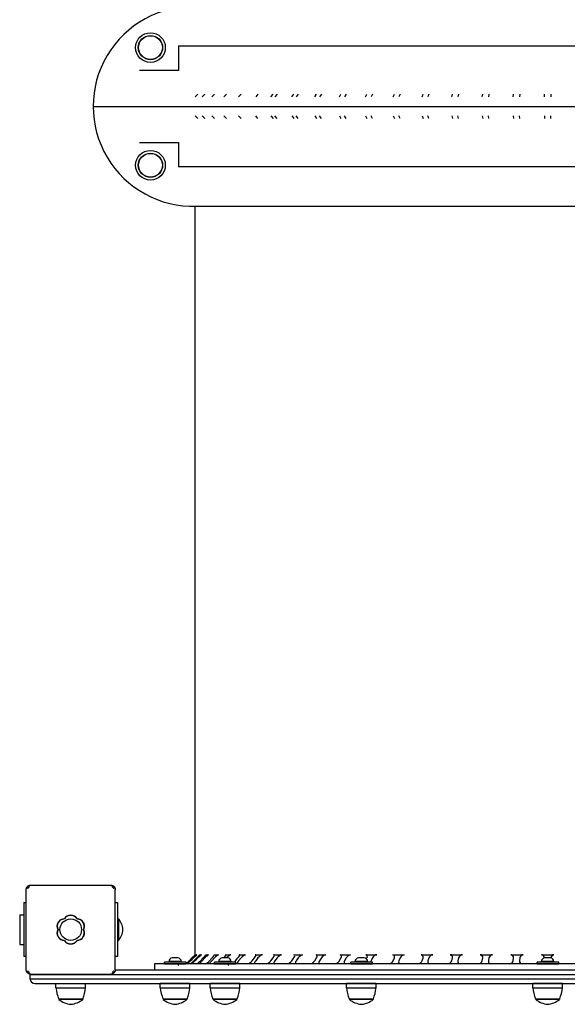
# Model space of a CAD drawing. Units: millimetres. Extents: x -30 to 3362, y -30 to 4176.
# Drawn here: x 988 to 1597, y 977 to 2071 of the extents above; entities that cross this region are included whole.
import ezdxf

# ---------------------------------------------------------------- set-up
doc = ezdxf.new("R2010")
doc.units = ezdxf.units.MM
doc.layers.add('GIOCO 2D', color=7, linetype='Continuous')

# ---------------------------------------------------------------- blocks, each defined once
blk = doc.blocks.new('T03069 PIANTA')
at = {"layer": 'GIOCO 2D'}
for p, q in [((-410.2, 1065.2), (410.2, 1065.2)), ((-388.8, 1011.6), (-391.8, 1008.5)), ((-381.1, 1011.6), (-384, 1008.5)), ((-370.4, 1011.6), (-373.3, 1008.5)), ((-356.9, 1011.6), (-359.7, 1008.5)), ((-340.7, 1011.6), (-343.4, 1008.5)), ((-321.9, 1011.6), (-324.4, 1008.5)), ((-307.5, 1008.5), (-305.2, 1011.6)), ((-300.7, 1011.6), (-303, 1008.5)), ((-284.3, 1008.5), (-282.1, 1011.6)), ((-277.1, 1011.6), (-279.3, 1008.5)), ((-258.8, 1008.5), (-256.9, 1011.6)), ((-251.5, 1011.6), (-253.5, 1008.5)), ((-231.4, 1008.5), (-229.7, 1011.6)), ((-223.9, 1011.6), (-225.7, 1008.5)), ((-202.3, 1008.5), (-200.8, 1011.6)), ((-194.7, 1011.6), (-196.2, 1008.5)), ((-171.6, 1008.5), (-170.3, 1011.6)), ((-163.9, 1011.6), (-165.2, 1008.5)), ((-139.6, 1008.5), (-138.5, 1011.6)), ((-132, 1011.6), (-133, 1008.5)), ((-106.5, 1008.5), (-105.7, 1011.6)), ((-99, 1011.6), (-99.8, 1008.5)), ((-72.6, 1008.5), (-72.1, 1011.6)), ((-65.2, 1011.6), (-65.8, 1008.5)), ((-38.2, 1008.5), (-38, 1011.6)), ((-31, 1011.6), (-31.2, 1008.5)), ((-3.5, 1008.5), (-3.5, 1011.6)), ((3.5, 1011.6), (3.5, 1008.5)), ((-505.1, 998), (502.3, 998)), ((-388.8, 984.4), (-391.8, 987.5)), ((-381.1, 984.4), (-384, 987.5)), ((-370.4, 984.4), (-373.3, 987.5)), ((-356.9, 984.4), (-359.7, 987.5)), ((-340.7, 984.4), (-343.4, 987.5)), ((-321.9, 984.4), (-324.4, 987.5)), ((-307.5, 987.5), (-305.2, 984.4)), ((-300.7, 984.4), (-303, 987.5)), ((-284.3, 987.5), (-282.1, 984.4)), ((-277.1, 984.4), (-279.3, 987.5)), ((-258.8, 987.5), (-256.9, 984.4)), ((-251.5, 984.4), (-253.5, 987.5)), ((-231.4, 987.5), (-229.7, 984.4)), ((-223.9, 984.4), (-225.7, 987.5)), ((-202.3, 987.5), (-200.8, 984.4)), ((-194.7, 984.4), (-196.2, 987.5)), ((-171.6, 987.5), (-170.3, 984.4)), ((-163.9, 984.4), (-165.2, 987.5)), ((-139.6, 987.5), (-138.5, 984.4)), ((-132, 984.4), (-133, 987.5)), ((-106.5, 987.5), (-105.7, 984.4)), ((-99, 984.4), (-99.8, 987.5)), ((-72.6, 987.5), (-72.1, 984.4)), ((-65.2, 984.4), (-65.8, 987.5)), ((-38.2, 987.5), (-38, 984.4)), ((-31, 984.4), (-31.2, 987.5)), ((-3.5, 987.5), (-3.5, 984.4)), ((3.5, 984.4), (3.5, 987.5)), ((410.2, 930.8), (-410.2, 930.8)), ((-392, 887.1), (-392, 55)), ((-390.3, 887.1), (390.3, 887.1)), ((-574.5, 132.5), (-485.5, 132.5)), ((-579.5, 38.5), (-579.5, 127.5)), ((-576.9, 129.9), (-578, 131)), ((-484.1, 130.8), (-484.1, 130.8)), ((-482, 131), (-482.2, 130.8)), ((-480.5, 38.5), (-480.5, 127.5)), ((-582, 113), (-579.5, 113)), ((-582, 113), (-582, 53)), ((-480.5, 113), (-478, 113)), ((-478, 113), (-478, 53)), ((-586.7, 99.5), (-586.7, 66.5)), ((-586.7, 99.5), (-582, 99.5)), ((-478, 95), (-477, 95)), ((-477, 95), (-477, 94.1)), ((-477, 94.1), (-477, 71)), ((-586.7, 66.5), (-582, 66.5)), ((-478, 71), (-477, 71)), ((-395.4, 51.6), (-391.9, 55.1)), ((-579.5, 53), (-582, 53)), ((-478, 53), (-480.5, 53)), ((437, 45), (-437, 45)), ((-437, 45), (-437, 38)), ((-401.9, 47), (-425.9, 47)), ((-425.9, 45), (-425.9, 47)), ((-425.9, 45), (-402, 45)), ((-414.1, 47.6), (-421.1, 47.6)), ((-420.6, 47), (-421.1, 47.6)), ((-415.7, 51.6), (-417.3, 51.6)), ((-412.5, 51.6), (-415.7, 51.6)), ((-407.1, 47.6), (-414.1, 47.6)), ((-411, 51.6), (-412.5, 51.6)), ((-407.6, 47), (-407.1, 47.6)), ((-402, 45), (-398.5, 48.5)), ((-401.9, 45.1), (-401.9, 47)), ((-395.4, 51.6), (-398.5, 48.5)), ((-397.3, 48.5), (-394.2, 51.6)), ((-393.6, 51.6), (-396.7, 48.5)), ((-393.1, 48.5), (-390, 51.6)), ((-388.8, 51.6), (-391.8, 48.5)), ((-385.8, 48.5), (-382.9, 51.6)), ((-381.1, 51.6), (-384, 48.5)), ((-375.7, 48.5), (-372.8, 51.6)), ((-370.4, 51.6), (-373.3, 48.5)), ((-346.4, 47), (-370.4, 47)), ((-370.4, 45), (-370.4, 47)), ((-370.4, 45), (-346.4, 45)), ((-358.6, 47.6), (-365.6, 47.6)), ((-365.1, 47), (-365.6, 47.6)), ((-360.2, 51.6), (-361.8, 51.6)), ((-357, 51.6), (-360.2, 51.6)), ((-359.9, 51.6), (-359.9, 51.6)), ((-351.6, 47.6), (-358.6, 47.6)), ((-355.5, 51.6), (-357, 51.6)), ((-356.9, 51.6), (-356.9, 51.6)), ((-352.1, 47), (-351.6, 47.6)), ((-346.9, 48.5), (-344.2, 51.6)), ((-346.4, 45), (-346.4, 47)), ((-340.7, 51.6), (-343.4, 48.5)), ((-328.4, 48.5), (-325.9, 51.6)), ((-321.9, 51.6), (-324.4, 48.5)), ((-307.5, 48.5), (-305.2, 51.6)), ((-300.7, 51.6), (-303, 48.5)), ((-284.3, 48.5), (-282.1, 51.6)), ((-277.1, 51.6), (-279.3, 48.5)), ((-258.8, 48.5), (-256.9, 51.6)), ((-251.5, 51.6), (-253.5, 48.5)), ((-231.4, 48.5), (-229.7, 51.6)), ((-223.9, 51.6), (-225.7, 48.5)), ((-194.8, 47), (-218.8, 47)), ((-218.8, 45), (-218.8, 47)), ((-218.8, 45), (-194.8, 45)), ((-207.1, 47.6), (-214.1, 47.6)), ((-213.5, 47), (-214.1, 47.6)), ((-208.6, 51.6), (-210.2, 51.6)), ((-205.5, 51.6), (-208.6, 51.6)), ((-200.1, 47.6), (-207.1, 47.6)), ((-203.9, 51.6), (-205.5, 51.6)), ((-201.3, 50.4), (-200.8, 51.6)), ((-200.6, 47), (-200.1, 47.6)), ((-194.7, 51.6), (-196.2, 48.5)), ((-194.8, 45), (-194.8, 47)), ((-171.6, 48.5), (-170.3, 51.6)), ((-163.9, 51.6), (-165.2, 48.5)), ((-139.6, 48.5), (-138.5, 51.6)), ((-132, 51.6), (-133, 48.5)), ((-106.5, 48.5), (-105.7, 51.6)), ((-99, 51.6), (-99.8, 48.5)), ((-72.6, 48.5), (-72.1, 51.6)), ((-65.2, 51.6), (-65.8, 48.5)), ((-38.2, 48.5), (-38, 51.6)), ((-31, 51.6), (-31.2, 48.5)), ((12.3, 47), (-11.7, 47)), ((-11.7, 45), (-11.7, 47)), ((-11.7, 45), (12.3, 45)), ((0, 47.6), (-7, 47.6)), ((-6.5, 47), (-7, 47.6)), ((-3.5, 51.5), (-3.5, 51.6)), ((-1.6, 51.6), (-3.1, 51.6)), ((1.6, 51.6), (-1.6, 51.6)), ((7, 47.6), (0, 47.6)), ((3.2, 51.6), (1.6, 51.6)), ((3.5, 51.6), (3.5, 51.5)), ((6.5, 47), (7, 47.6)), ((12.3, 45), (12.3, 47)), ((-578, 35), (-577.8, 35.2)), ((-577.8, 37.1), (-577.8, 37.1)), ((-575, 33), (-525, 33)), ((-575, 28), (-575, 33)), ((-575, 33), (-525, 33)), ((-574.5, 33.5), (-485.5, 33.5)), ((-525, 33), (525, 33)), ((-525, 33), (525, 33)), ((-483.1, 36.1), (-482, 35)), ((480.5, 38), (-480.5, 38)), ((-525, 28), (-575, 28)), ((-525, 28), (-575, 28)), ((-570, 23), (-525, 23)), ((-546.5, 18.3), (-546.5, 23)), ((525, 28), (-525, 28)), ((525, 28), (-525, 28)), ((-525, 23), (525, 23)), ((-513.5, 18.3), (-513.5, 23)), ((-397.6, 23), (-430.6, 23)), ((-430.6, 18.3), (-430.6, 23)), ((-397.6, 18.3), (-397.6, 23)), ((-342.1, 23), (-375.1, 23)), ((-375.1, 18.3), (-375.1, 23)), ((-342.1, 18.3), (-342.1, 23)), ((-190.6, 23), (-223.6, 23)), ((-223.6, 18.3), (-223.6, 23)), ((-190.6, 18.3), (-190.6, 23)), ((16.5, 23), (-16.5, 23)), ((-16.5, 18.3), (-16.5, 23)), ((16.5, 18.3), (16.5, 23)), ((-546.5, 18.3), (-513.5, 18.3)), ((-430.6, 18.3), (-397.6, 18.3)), ((-375.1, 18.3), (-342.1, 18.3)), ((-223.6, 18.3), (-190.6, 18.3)), ((-16.5, 18.3), (16.5, 18.3)), ((-543.5, 6), (-516.5, 6)), ((-543.2, 6), (-543.2, 5.5)), ((-516.7, 5.5), (-543.2, 5.5)), ((-516.7, 6), (-516.7, 5.5)), ((-427.6, 6), (-426.6, 6)), ((-427.4, 6), (-427.4, 5.5)), ((-426.3, 5.5), (-427.4, 5.5)), ((-426.6, 6), (-400.6, 6)), ((-400.9, 5.5), (-426.3, 5.5)), ((-400.9, 6), (-400.9, 5.5)), ((-372.1, 6), (-371.1, 6)), ((-371.9, 6), (-371.9, 5.5)), ((-370.9, 5.5), (-371.9, 5.5)), ((-371.1, 6), (-345.1, 6)), ((-345.4, 5.5), (-370.9, 5.5)), ((-345.4, 6), (-345.4, 5.5)), ((-220.6, 6), (-219.5, 6)), ((-220.3, 6), (-220.3, 5.5)), ((-219.3, 5.5), (-220.3, 5.5)), ((-219.5, 6), (-193.5, 6)), ((-193.8, 5.5), (-219.3, 5.5)), ((-193.8, 6), (-193.8, 5.5)), ((-13.5, 6), (-12.5, 6)), ((-13.2, 6), (-13.2, 5.5)), ((-12.2, 5.5), (-13.2, 5.5)), ((-12.5, 6), (13.5, 6)), ((13.2, 5.5), (-12.2, 5.5)), ((13.2, 6), (13.2, 5.5))]:
    blk.add_line(p, q, dxfattribs=at)
for centre, radius in [((-441.4, 1063.4), 16.5), ((-441.4, 1063.4), 13.5), ((-441.4, 1063.4), 13.2), ((-441.4, 932.6), 16.5), ((-441.4, 932.6), 13.5), ((-441.4, 932.6), 13.2), ((-530, 83), 12)]:
    blk.add_circle(centre, radius, dxfattribs=at)
for centre, radius, start, end in [((-394.2, 998), 110.9, 87.9987, 272.0013), ((-530, 90.7), 8.26, 32.0403, 147.9597), ((-536.7, 86.9), 8.26, 92.0403, 207.9597), ((-523.3, 86.9), 8.26, 332.0403, 87.9597), ((-491.6, 81.9), 19.6, 3.2982, 41.9415), ((-536.7, 79.1), 8.26, 152.0403, 267.9597), ((-523.3, 79.1), 8.26, 272.0403, 27.9597), ((-491.6, 84.1), 19.6, 318.0585, 356.7018), ((-530, 75.3), 8.26, 212.0403, 327.9597), ((-7, 51.6), 3.5, 0, 88.9859), ((0, 447), 392, 268.9859, 271.0141), ((7, 51.6), 3.5, 91.0141, 180), ((-416.9, 47.4), 4.2, 94.6915, 177.4048), ((-416.9, 44), 1.18, 121.8581, 121.8613), ((-411.3, 47.4), 4.2, 2.5952, 85.3085), ((-411.3, 44), 1.18, 301.8581, 58.1419), ((-361.4, 47.4), 4.2, 94.6915, 177.4048), ((-361.4, 44), 1.18, 121.8581, 121.8613), ((-355.8, 47.4), 4.2, 2.5952, 85.3085), ((-355.8, 44), 1.18, 301.8581, 58.1419), ((-209.9, 47.4), 4.2, 94.6915, 177.4048), ((-209.9, 44), 1.18, 121.8581, 121.8613), ((-204.2, 47.4), 4.2, 2.5952, 85.3085), ((-204.2, 44), 1.18, 58.1387, 58.1419), ((-2.8, 47.4), 4.2, 94.6915, 177.4048), ((-7, 48.5), 3.5, 270, 270.2549), ((-2.8, 44), 1.18, 121.8581, 121.8613), ((2.8, 47.4), 4.2, 2.5952, 85.3085), ((2.8, 44), 1.18, 58.1387, 58.1419), ((7, 48.5), 3.5, 269.7451, 270), ((-570, 33), 5, 174.0029, 180), ((-570, 28), 5, 180, 270), ((-418.2, 22), 1.2, 56.222, 56.2233), ((-410, 22), 1.2, 123.7767, 123.778), ((-362.7, 22), 1.2, 56.222, 56.2233), ((-354.5, 22), 1.2, 123.7767, 123.778), ((-211.2, 22), 1.2, 56.222, 56.2233), ((-202.9, 22), 1.2, 123.7767, 123.778), ((-4.1, 22), 1.2, 56.222, 56.2233), ((4.1, 22), 1.2, 123.7767, 123.778), ((-473.6, 29.6), 73.8, 188.8154, 198.6217), ((-586.4, 29.6), 73.8, 341.3783, 351.1846), ((-357.7, 29.6), 73.8, 188.8154, 198.6217), ((-470.5, 29.6), 73.8, 341.3783, 351.1846), ((-302.2, 29.6), 73.8, 188.8154, 198.6217), ((-415, 29.6), 73.8, 341.3783, 351.1846), ((-150.7, 29.6), 73.8, 188.8154, 198.6217), ((-263.5, 29.6), 73.8, 341.3783, 351.1846), ((56.4, 29.6), 73.8, 188.8154, 198.6217), ((-56.4, 29.6), 73.8, 341.3783, 351.1846), ((-527.9, 23.8), 23.9, 229.9576, 264.9563), ((-532.1, 23.8), 23.9, 275.0437, 310.0424), ((-412, 23.8), 23.9, 229.9576, 264.9563), ((-416.2, 23.8), 23.9, 275.0437, 310.0424), ((-356.5, 23.8), 23.9, 229.9576, 264.9563), ((-360.7, 23.8), 23.9, 275.0437, 310.0424), ((-205, 23.8), 23.9, 229.9576, 264.9563), ((-209.1, 23.8), 23.9, 275.0437, 310.0424), ((2.1, 23.8), 23.9, 229.9576, 264.9563), ((-2.1, 23.8), 23.9, 275.0437, 310.0424)]:
    blk.add_arc(centre, radius, start, end, dxfattribs=at)
for centre, major_axis, ratio, start_param, end_param in [((-394.5, 51.6), (3.5, 3.5), 0.043661, 4.756022, 6.309118), ((-393.3, 51.6), (3.5, 3.5), 0.043661, 0.061333, 1.61443), ((0, 447), (-391.6, -391.6), 0.043661, 0.025933, 0.061333), ((-390.6, 51.6), (3.49, 3.49), 0.087489, 4.799655, 6.352752), ((-388.2, 51.6), (3.49, 3.49), 0.087489, 0.104967, 1.658063), ((0, 447), (-390.5, -390.5), 0.087489, 0.069566, 0.104967), ((-383.8, 51.6), (3.47, 3.47), 0.131652, 4.843289, 6.396385), ((-380.2, 51.6), (3.47, 3.47), 0.131652, 0.1486, 1.701696), ((0, 447), (-388.6, -388.6), 0.131652, 0.1132, 0.1486), ((-374, 51.6), (3.45, 3.45), 0.176327, 4.886922, 6.440018), ((0, 447), (-386, -386), 0.176327, 0.156833, 0.192233), ((-369.2, 51.6), (3.45, 3.45), 0.176327, 0.192233, 1.745329), ((-361.3, 51.6), (3.42, 3.42), 0.221695, 4.930555, 6.483651), ((0, 447), (-382.7, -382.7), 0.221695, 0.200466, 0.235866), ((-355.4, 51.6), (3.42, 3.42), 0.221695, 0.235866, 1.788962), ((-346, 51.6), (3.38, 3.38), 0.267949, 4.974188, 6.527285), ((0, 447), (-378.6, -378.6), 0.267949, 0.244099, 0.279499), ((-339, 51.6), (3.38, 3.38), 0.267949, 0.279499, 1.832596), ((-327.9, 51.6), (3.34, 3.34), 0.315299, 5.017822, 6.570918), ((0, 447), (-373.9, -373.9), 0.315299, 0.287733, 0.323133), ((-319.9, 51.6), (3.34, 3.34), 0.315299, 0.323133, 1.876229), ((-307.4, 51.6), (3.29, 3.29), 0.36397, 5.061455, 6.614551), ((0, 447), (-368.4, -368.4), 0.36397, 0.331366, 0.366766), ((-298.4, 51.6), (3.29, 3.29), 0.36397, 0.366766, 1.919862), ((-284.6, 51.6), (3.23, 3.23), 0.414214, 5.105088, 6.658184), ((0, 447), (-362.2, -362.2), 0.414214, 0.374999, 0.410399), ((-274.7, 51.6), (3.23, 3.23), 0.414214, 0.410399, 1.963495), ((-259.5, 51.6), (3.17, 3.17), 0.466308, 5.148721, 6.701818), ((0, 447), (-355.3, -355.3), 0.466308, 0.418632, 0.454032), ((-248.8, 51.6), (3.17, 3.17), 0.466308, 0.454032, 2.007129), ((-232.5, 51.6), (3.1, 3.1), 0.520567, 5.192355, 6.745451), ((0, 447), (-347.7, -347.7), 0.520567, 0.462266, 0.497666), ((-221.1, 51.6), (3.1, 3.1), 0.520567, 0.497666, 2.050762), ((-203.8, 51.6), (3.03, 3.03), 0.57735, 5.235988, 6.789084), ((0, 447), (-339.5, -339.5), 0.57735, 0.505899, 0.541299), ((-191.7, 51.6), (3.03, 3.03), 0.57735, 0.541299, 2.094395), ((-173.5, 51.6), (2.95, 2.95), 0.63707, 5.279621, 6.832717), ((0, 447), (-330.6, -330.6), 0.63707, 0.549532, 0.584932), ((-160.8, 51.6), (2.95, 2.95), 0.63707, 0.584932, 2.138028), ((-141.8, 51.6), (2.87, 2.87), 0.700208, 5.323254, 6.876351), ((0, 447), (-321.1, -321.1), 0.700208, 0.593165, 0.628565), ((-128.7, 51.6), (2.87, 2.87), 0.700208, 0.628565, 2.181662), ((-109.1, 51.6), (2.78, 2.78), 0.767327, 5.366887, 6.919984), ((0, 447), (-311, -311), 0.767327, 0.636798, 0.672199), ((-95.6, 51.6), (2.78, 2.78), 0.767327, 0.672199, 2.225295), ((-75.6, 51.6), (2.68, 2.68), 0.8391, 5.410521, 6.963617), ((0, 447), (-300.3, -300.3), 0.8391, 0.680432, 0.715832), ((-61.8, 51.6), (2.68, 2.68), 0.8391, 0.715832, 2.268928), ((-41.4, 51.6), (2.58, 2.58), 0.916331, 5.454154, 7.00725), ((0, 447), (-289, -289), 0.916331, 0.724065, 0.759465), ((-27.5, 51.6), (2.58, 2.58), 0.916331, 0.759465, 2.312561), ((-397.6, 48.5), (-3.5, -3.5), 0.043661, 0.043633, 1.61443), ((-396.4, 48.5), (-3.5, -3.5), 0.043661, 4.756022, 6.326819), ((-393.7, 48.5), (-3.49, -3.49), 0.087489, 0.087266, 1.658063), ((-391.2, 48.5), (-3.49, -3.49), 0.087489, 4.799655, 6.370452), ((-386.7, 48.5), (-3.47, -3.47), 0.131652, 0.1309, 1.701696), ((-383.1, 48.5), (-3.47, -3.47), 0.131652, 4.843289, 6.414085), ((-376.9, 48.5), (-3.45, -3.45), 0.176327, 0.174533, 1.745329), ((-372.1, 48.5), (-3.45, -3.45), 0.176327, 4.886922, 6.457718), ((-364.1, 48.5), (-3.42, -3.42), 0.221695, 0.218166, 0.222615), ((-348.6, 48.5), (-3.38, -3.38), 0.267949, 0.261799, 0.266249), ((-348.6, 48.5), (-3.38, -3.38), 0.267949, 1.389696, 1.832596), ((-341.6, 48.5), (-3.38, -3.38), 0.267949, 4.974188, 6.544985), ((-330.4, 48.5), (-3.34, -3.34), 0.315299, 0.305433, 1.876229), ((-322.4, 48.5), (-3.34, -3.34), 0.315299, 5.017822, 6.588618), ((-309.8, 48.5), (-3.29, -3.29), 0.36397, 0.349066, 1.919862), ((-300.8, 48.5), (-3.29, -3.29), 0.36397, 5.061455, 6.632251), ((-286.7, 48.5), (-3.23, -3.23), 0.414214, 0.392699, 1.963495), ((-276.8, 48.5), (-3.23, -3.23), 0.414214, 5.105088, 6.675884), ((-261.5, 48.5), (-3.17, -3.17), 0.466308, 0.436332, 2.007129), ((-250.8, 48.5), (-3.17, -3.17), 0.466308, 5.148721, 6.719518), ((-234.3, 48.5), (-3.1, -3.1), 0.520567, 0.479966, 2.050762), ((-222.8, 48.5), (-3.1, -3.1), 0.520567, 5.192355, 6.763151), ((-193.2, 48.5), (-3.03, -3.03), 0.57735, 5.235988, 5.678888), ((-193.2, 48.5), (-3.03, -3.03), 0.57735, 0.51915, 0.523599), ((-174.8, 48.5), (-2.95, -2.95), 0.63707, 0.567232, 2.138028), ((-162.1, 48.5), (-2.95, -2.95), 0.63707, 5.279621, 6.850417), ((-142.9, 48.5), (-2.87, -2.87), 0.700208, 0.610865, 2.181662), ((-129.7, 48.5), (-2.87, -2.87), 0.700208, 5.323254, 6.894051), ((-109.9, 48.5), (-2.78, -2.78), 0.767327, 0.654498, 2.225295), ((-96.4, 48.5), (-2.78, -2.78), 0.767327, 5.366887, 6.937684), ((-76.1, 48.5), (-2.68, -2.68), 0.8391, 0.698132, 2.268928), ((-62.3, 48.5), (-2.68, -2.68), 0.8391, 5.410521, 6.981317), ((-41.7, 48.5), (-2.58, -2.58), 0.916331, 0.741765, 2.312561), ((-27.8, 48.5), (-2.58, -2.58), 0.916331, 5.454154, 7.02495)]:
    blk.add_ellipse(centre, major_axis=major_axis, ratio=ratio, start_param=start_param, end_param=end_param, dxfattribs=at)
for points, knots in [([(-410.2, 1065.2), (-410.2, 1065.2), (-410.2, 1065.1), (-410.2, 1064.8), (-410.2, 1064.3), (-410.2, 1062.3), (-410.2, 1059.9), (-410.2, 1052.1), (-410.2, 1046.8), (-410.2, 1038)], [-175.822101, -175.822101, -175.822101, -175.822101, -170.938535, -170.938535, -133.624758, -133.624758, -55.299807, -55.299807, -0.104106, -0.104106, -0.104106, -0.104106]), ([(-410.2, 1038), (-423.7, 1038), (-434.3, 1038), (-447.5, 1038), (-451.5, 1038), (-453.7, 1038)], [-185.369267, -185.369267, -185.369267, -185.369267, -92.742062, -92.742062, -22.457715, -22.457715, -22.457715, -22.457715]), ([(-453.7, 958), (-451.5, 958), (-447.5, 958), (-434.3, 958), (-423.7, 958), (-410.2, 958)], [-163.02641, -163.02641, -163.02641, -163.02641, -92.742062, -92.742062, -0.114858, -0.114858, -0.114858, -0.114858]), ([(-410.2, 958), (-410.2, 945.2), (-410.2, 939.2), (-410.2, 933.5), (-410.2, 932.1), (-410.2, 931.1), (-410.2, 930.9), (-410.2, 930.8)], [-170.256918, -170.256918, -170.256918, -170.256918, -97.374477, -97.374477, -37.342696, -37.342696, -22.130579, -22.130579, -22.130579, -22.130579]), ([(-578, 131), (-577.9, 131.2), (-577.8, 131.3), (-577.5, 131.5), (-577.3, 131.6), (-577, 131.8), (-576.8, 132), (-576.3, 132.2), (-576.1, 132.2), (-575.6, 132.4), (-575.4, 132.4), (-574.9, 132.5), (-574.7, 132.5), (-574.5, 132.5)], [15.579573, 15.579573, 15.579573, 15.579573, 16.067536, 16.067536, 16.722888, 16.722888, 17.530201, 17.530201, 18.337513, 18.337513, 19.144826, 19.144826, 19.952138, 19.952138, 19.952138, 19.952138]), ([(-485.5, 132.5), (-485.3, 132.5), (-485.1, 132.5), (-484.6, 132.4), (-484.4, 132.4), (-483.9, 132.2), (-483.7, 132.2), (-483.2, 132), (-483, 131.8), (-482.7, 131.6), (-482.5, 131.5), (-482.2, 131.3), (-482.1, 131.2), (-482, 131)], [0, 0, 0, 0, 0.807312, 0.807312, 1.614625, 1.614625, 2.421937, 2.421937, 3.22925, 3.22925, 3.884602, 3.884602, 4.372565, 4.372565, 4.372565, 4.372565]), ([(-579.5, 127.5), (-579.5, 127.7), (-579.5, 127.9), (-579.4, 128.4), (-579.4, 128.6), (-579.2, 129.1), (-579.2, 129.3), (-579, 129.8), (-578.8, 130), (-578.6, 130.3), (-578.5, 130.5), (-578.3, 130.8), (-578.2, 130.9), (-578, 131)], [0, 0, 0, 0, 0.807312, 0.807312, 1.614625, 1.614625, 2.421937, 2.421937, 3.22925, 3.22925, 3.884602, 3.884602, 4.372565, 4.372565, 4.372565, 4.372565]), ([(-577.8, 128.9), (-577.8, 128.9), (-577.8, 128.9), (-577.8, 128.9), (-577.8, 128.9), (-577.8, 128.9), (-577.8, 128.9), (-577.8, 128.9), (-577.8, 128.9), (-577.8, 128.9), (-577.8, 128.9), (-577.7, 129), (-577.7, 129), (-577.7, 129), (-577.7, 129.1), (-577.6, 129.2), (-577.5, 129.2), (-577.3, 129.4), (-577.2, 129.5), (-577, 129.7), (-576.9, 129.8), (-576.9, 129.9)], [0, 0, 0, 0, 0.0045939, 0.0045939, 0.0108776, 0.0108776, 0.0212406, 0.0212406, 0.0409843, 0.0409843, 0.0776767, 0.0776767, 0.1397399, 0.1397399, 0.2347936, 0.2347936, 0.3755569, 0.3755569, 0.6124548, 0.6124548, 0.7466866, 0.7466866, 0.7466866, 0.7466866]), ([(-576.9, 129.9), (-576.7, 130), (-576.6, 130.2), (-576.3, 130.5), (-576.2, 130.5), (-576.1, 130.6), (-576.1, 130.7), (-576, 130.7), (-576, 130.7), (-576, 130.7), (-575.9, 130.8), (-575.9, 130.8), (-575.9, 130.8), (-575.9, 130.8)], [1.34995, 1.34995, 1.34995, 1.34995, 2.025667, 2.025667, 2.427252, 2.427252, 2.659099, 2.659099, 2.809622, 2.809622, 2.9057, 2.9057, 2.988163, 2.988163, 2.988163, 2.988163]), ([(-482.3, 130.7), (-482.4, 130.7), (-482.5, 130.6), (-482.7, 130.5), (-482.8, 130.4), (-483, 130.4), (-483.1, 130.3), (-483.3, 130.3), (-483.4, 130.4), (-483.6, 130.4), (-483.7, 130.5), (-483.9, 130.6), (-484, 130.7), (-484.1, 130.8)], [8.937237, 8.937237, 8.937237, 8.937237, 9.341339, 9.341339, 9.642832, 9.642832, 9.944326, 9.944326, 10.245819, 10.245819, 10.547312, 10.547312, 10.972408, 10.972408, 10.972408, 10.972408]), ([(-484.1, 130.8), (-484.1, 130.7), (-484, 130.7), (-483.7, 130.4), (-483.4, 130.1), (-482.9, 129.7), (-482.8, 129.5), (-482.5, 129.3), (-482.5, 129.2), (-482.4, 129.1), (-482.3, 129.1), (-482.3, 129), (-482.3, 129), (-482.3, 128.9), (-482.3, 128.9), (-482.3, 128.9)], [0.01093, 0.01093, 0.01093, 0.01093, 0.170611, 0.170611, 1.435075, 1.435075, 2.07271, 2.07271, 2.450585, 2.450585, 2.70718, 2.70718, 2.875192, 2.875192, 3.083918, 3.083918, 3.083918, 3.083918]), ([(-482, 131), (-481.8, 130.9), (-481.7, 130.8), (-481.5, 130.5), (-481.4, 130.3), (-481.2, 130), (-481, 129.8), (-480.8, 129.3), (-480.8, 129.1), (-480.6, 128.6), (-480.6, 128.4), (-480.5, 127.9), (-480.5, 127.7), (-480.5, 127.5)], [15.579573, 15.579573, 15.579573, 15.579573, 16.067536, 16.067536, 16.722888, 16.722888, 17.530201, 17.530201, 18.337513, 18.337513, 19.144826, 19.144826, 19.952138, 19.952138, 19.952138, 19.952138]), ([(-537, 95.2), (-537, 95.2), (-536.9, 95.3), (-536.6, 95.8), (-536.2, 96.3), (-535.5, 97), (-535.1, 97.3), (-534.2, 97.9), (-533.7, 98.2), (-532.7, 98.6), (-532.1, 98.8), (-531.1, 99), (-530.5, 99), (-529.5, 99), (-528.9, 99), (-527.9, 98.8), (-527.3, 98.6), (-526.3, 98.2), (-525.8, 97.9), (-524.9, 97.3), (-524.5, 97), (-523.8, 96.3), (-523.4, 95.8), (-523.1, 95.3), (-523, 95.2), (-523, 95.2)], [16.911384, 16.911384, 16.911384, 16.911384, 17.17482, 17.17482, 18.740092, 18.740092, 20.299938, 20.299938, 21.859783, 21.859783, 23.419629, 23.419629, 24.979475, 24.979475, 26.539321, 26.539321, 28.099167, 28.099167, 29.659012, 29.659012, 31.218858, 31.218858, 32.78413, 32.78413, 33.047566, 33.047566, 33.047566, 33.047566]), ([(-544, 83), (-544.2, 83.2), (-544.3, 83.5), (-544.6, 84.2), (-544.7, 84.8), (-545, 85.8), (-545, 86.4), (-545, 87.4), (-545, 87.9), (-544.7, 89), (-544.6, 89.5), (-544.2, 90.6), (-543.9, 91.1), (-543.3, 92), (-542.9, 92.4), (-542.2, 93.1), (-541.8, 93.4), (-541.3, 93.8), (-541.3, 93.8), (-541.3, 93.8)], [21.108985, 21.108985, 21.108985, 21.108985, 21.853873, 21.853873, 23.413722, 23.413722, 24.973571, 24.973571, 26.534706, 26.534706, 28.095841, 28.095841, 29.656977, 29.656977, 31.218112, 31.218112, 32.780993, 32.780993, 32.882589, 32.882589, 32.882589, 32.882589]), ([(-541.3, 93.8), (-541.2, 93.9), (-541.1, 93.9), (-540.9, 94), (-540.8, 94.1), (-540.7, 94.1)], [-0.6440417, -0.6440417, -0.6440417, -0.6440417, -0.3218128, -0.3218128, 0, 0, 0, 0]), ([(-540.7, 94.1), (-540.4, 94.3), (-540.2, 94.4), (-539.4, 94.7), (-538.9, 94.9), (-537.9, 95.1), (-537.4, 95.1), (-537, 95.2)], [20.993185, 20.993185, 20.993185, 20.993185, 21.842127, 21.842127, 23.401958, 23.401958, 24.668782, 24.668782, 24.668782, 24.668782]), ([(-523, 95.2), (-522.6, 95.1), (-522.1, 95.1), (-521.2, 94.9), (-520.6, 94.7), (-519.8, 94.4), (-519.6, 94.3), (-519.3, 94.1)], [25.254796, 25.254796, 25.254796, 25.254796, 26.52162, 26.52162, 28.081451, 28.081451, 28.930392, 28.930392, 28.930392, 28.930392]), ([(-519.3, 94.1), (-519.2, 94.1), (-519.1, 94), (-518.9, 93.9), (-518.8, 93.9), (-518.7, 93.8)], [-0.6440316, -0.6440316, -0.6440316, -0.6440316, -0.3222187, -0.3222187, 0, 0, 0, 0]), ([(-518.7, 93.8), (-518.7, 93.8), (-518.7, 93.8), (-518.2, 93.4), (-517.8, 93.1), (-517.1, 92.4), (-516.7, 92), (-516.1, 91.1), (-515.8, 90.6), (-515.4, 89.5), (-515.3, 89), (-515, 87.9), (-515, 87.4), (-515, 86.9), (-515, 86.4), (-515, 85.8), (-515.3, 84.8), (-515.4, 84.2), (-515.7, 83.5), (-515.8, 83.2), (-516, 83)], [-7.909019, -7.909019, -7.909019, -7.909019, -7.807423, -7.807423, -6.244541, -6.244541, -4.683406, -4.683406, -3.122271, -3.122271, -1.561135, -1.561135, 0, 0, 0, 1.559849, 1.559849, 3.119698, 3.119698, 3.864586, 3.864586, 3.864586, 3.864586]), ([(-541.3, 72.2), (-541.3, 72.2), (-541.3, 72.2), (-541.8, 72.6), (-542.2, 72.9), (-542.9, 73.6), (-543.3, 74.1), (-543.9, 75), (-544.2, 75.4), (-544.6, 76.5), (-544.7, 77), (-545, 78.1), (-545, 78.6), (-545, 79.6), (-545, 80.2), (-544.7, 81.2), (-544.6, 81.8), (-544.3, 82.5), (-544.2, 82.8), (-544, 83)], [17.06475, 17.06475, 17.06475, 17.06475, 17.170008, 17.170008, 18.734175, 18.734175, 20.294024, 20.294024, 21.853873, 21.853873, 23.413722, 23.413722, 24.973571, 24.973571, 26.534706, 26.534706, 28.095841, 28.095841, 28.838351, 28.838351, 28.838351, 28.838351]), ([(-516, 83), (-515.8, 82.8), (-515.7, 82.5), (-515.4, 81.8), (-515.3, 81.2), (-515, 80.2), (-515, 79.6), (-515, 79.1), (-515, 78.6), (-515, 78.1), (-515.3, 77), (-515.4, 76.5), (-515.8, 75.4), (-516.1, 75), (-516.7, 74.1), (-517.1, 73.6), (-517.8, 72.9), (-518.2, 72.6), (-518.7, 72.2), (-518.7, 72.2), (-518.7, 72.2)], [-3.864586, -3.864586, -3.864586, -3.864586, -3.119698, -3.119698, -1.559849, -1.559849, 0, 0, 0, 1.559849, 1.559849, 3.119698, 3.119698, 4.679546, 4.679546, 6.239395, 6.239395, 7.803563, 7.803563, 7.90882, 7.90882, 7.90882, 7.90882]), ([(-540.7, 71.9), (-540.8, 71.9), (-540.9, 72), (-541.1, 72.1), (-541.2, 72.1), (-541.3, 72.2)], [-0.6440316, -0.6440316, -0.6440316, -0.6440316, -0.3222187, -0.3222187, 0, 0, 0, 0]), ([(-537, 70.8), (-537.4, 70.9), (-537.9, 70.9), (-538.9, 71.1), (-539.4, 71.3), (-540.2, 71.6), (-540.4, 71.7), (-540.7, 71.9)], [0.293007, 0.293007, 0.293007, 0.293007, 1.559831, 1.559831, 3.119662, 3.119662, 3.968603, 3.968603, 3.968603, 3.968603]), ([(-523, 70.8), (-523, 70.8), (-523.1, 70.7), (-523.4, 70.2), (-523.8, 69.7), (-524.5, 69), (-524.9, 68.7), (-525.8, 68.1), (-526.3, 67.8), (-527.3, 67.4), (-527.9, 67.2), (-528.9, 67), (-529.5, 67), (-530, 67), (-530.5, 67), (-531.1, 67), (-532.1, 67.2), (-532.7, 67.4), (-533.7, 67.8), (-534.2, 68.1), (-535.1, 68.7), (-535.5, 69), (-536.2, 69.7), (-536.6, 70.2), (-536.9, 70.7), (-537, 70.8), (-537, 70.8)], [-8.068091, -8.068091, -8.068091, -8.068091, -7.804655, -7.804655, -6.239383, -6.239383, -4.679537, -4.679537, -3.119692, -3.119692, -1.559846, -1.559846, 0, 0, 0, 1.559846, 1.559846, 3.119692, 3.119692, 4.679537, 4.679537, 6.239383, 6.239383, 7.804655, 7.804655, 8.068091, 8.068091, 8.068091, 8.068091]), ([(-519.3, 71.9), (-519.6, 71.7), (-519.8, 71.6), (-520.6, 71.3), (-521.2, 71.1), (-522.1, 70.9), (-522.6, 70.9), (-523, 70.8)], [45.954974, 45.954974, 45.954974, 45.954974, 46.803916, 46.803916, 48.363747, 48.363747, 49.630571, 49.630571, 49.630571, 49.630571]), ([(-518.7, 72.2), (-518.8, 72.1), (-518.9, 72.1), (-519.1, 72), (-519.2, 71.9), (-519.3, 71.9)], [-0.6440417, -0.6440417, -0.6440417, -0.6440417, -0.3218128, -0.3218128, 0, 0, 0, 0]), ([(-578, 35), (-578.2, 35.1), (-578.3, 35.2), (-578.5, 35.5), (-578.6, 35.7), (-578.8, 36), (-579, 36.2), (-579.2, 36.7), (-579.2, 36.9), (-579.4, 37.4), (-579.4, 37.6), (-579.5, 38.1), (-579.5, 38.3), (-579.5, 38.5)], [15.579573, 15.579573, 15.579573, 15.579573, 16.067536, 16.067536, 16.722888, 16.722888, 17.530201, 17.530201, 18.337513, 18.337513, 19.144826, 19.144826, 19.952138, 19.952138, 19.952138, 19.952138]), ([(-574.5, 33.5), (-574.7, 33.5), (-574.9, 33.5), (-575.4, 33.6), (-575.6, 33.6), (-576.1, 33.8), (-576.3, 33.8), (-576.8, 34), (-577, 34.2), (-577.3, 34.4), (-577.5, 34.5), (-577.8, 34.7), (-577.9, 34.8), (-578, 35)], [0, 0, 0, 0, 0.807312, 0.807312, 1.614625, 1.614625, 2.421937, 2.421937, 3.22925, 3.22925, 3.884602, 3.884602, 4.372565, 4.372565, 4.372565, 4.372565]), ([(-577.8, 37.1), (-577.7, 37), (-577.6, 36.9), (-577.5, 36.7), (-577.4, 36.6), (-577.4, 36.4), (-577.3, 36.3), (-577.3, 36.1), (-577.4, 36), (-577.4, 35.8), (-577.5, 35.7), (-577.6, 35.5), (-577.7, 35.4), (-577.7, 35.3)], [8.916243, 8.916243, 8.916243, 8.916243, 9.341339, 9.341339, 9.642832, 9.642832, 9.944326, 9.944326, 10.245819, 10.245819, 10.547312, 10.547312, 10.951414, 10.951414, 10.951414, 10.951414]), ([(-575.9, 35.3), (-575.9, 35.3), (-575.9, 35.3), (-575.9, 35.3), (-575.9, 35.3), (-575.9, 35.3), (-575.9, 35.3), (-575.9, 35.3), (-575.9, 35.3), (-575.9, 35.3), (-575.9, 35.3), (-576, 35.3), (-576, 35.3), (-576.1, 35.3), (-576.1, 35.4), (-576.2, 35.5), (-576.3, 35.5), (-576.5, 35.8), (-576.7, 35.9), (-577.1, 36.4), (-577.4, 36.7), (-577.7, 37), (-577.7, 37.1), (-577.8, 37.1)], [0, 0, 0, 0, 0.005567, 0.005567, 0.013182, 0.013182, 0.02574, 0.02574, 0.049668, 0.049668, 0.094141, 0.094141, 0.169337, 0.169337, 0.284102, 0.284102, 0.453079, 0.453079, 0.73823, 0.73823, 1.303852, 1.303852, 1.368649, 1.368649, 1.368649, 1.368649]), ([(-482, 35), (-482.1, 34.8), (-482.2, 34.7), (-482.5, 34.5), (-482.7, 34.4), (-483, 34.2), (-483.2, 34), (-483.7, 33.8), (-483.9, 33.8), (-484.4, 33.6), (-484.6, 33.6), (-485.1, 33.5), (-485.3, 33.5), (-485.5, 33.5)], [15.579573, 15.579573, 15.579573, 15.579573, 16.067536, 16.067536, 16.722888, 16.722888, 17.530201, 17.530201, 18.337513, 18.337513, 19.144826, 19.144826, 19.952138, 19.952138, 19.952138, 19.952138]), ([(-483.1, 36.1), (-483.3, 36), (-483.4, 35.8), (-483.7, 35.6), (-483.8, 35.5), (-483.9, 35.4), (-483.9, 35.3), (-484, 35.3), (-484, 35.3), (-484.1, 35.3), (-484.1, 35.3), (-484.1, 35.3)], [1.350115, 1.350115, 1.350115, 1.350115, 2.028975, 2.028975, 2.431188, 2.431188, 2.705114, 2.705114, 2.886117, 2.886117, 3.007771, 3.007771, 3.007771, 3.007771]), ([(-482.3, 37.1), (-482.3, 37.1), (-482.3, 37.1), (-482.3, 37.1), (-482.3, 37.1), (-482.3, 37.1), (-482.3, 37.1), (-482.3, 37.1), (-482.3, 37.1), (-482.3, 37.1), (-482.3, 37.1), (-482.3, 37), (-482.3, 37), (-482.3, 36.9), (-482.4, 36.9), (-482.5, 36.8), (-482.5, 36.7), (-482.8, 36.5), (-482.9, 36.3), (-483.1, 36.2), (-483.1, 36.2), (-483.1, 36.1)], [0, 0, 0, 0, 0.0055665, 0.0055665, 0.0131808, 0.0131808, 0.0257388, 0.0257388, 0.0496656, 0.0496656, 0.0941353, 0.0941353, 0.1693272, 0.1693272, 0.2840854, 0.2840854, 0.4530533, 0.4530533, 0.7381875, 0.7381875, 0.7729777, 0.7729777, 0.7729777, 0.7729777]), ([(-480.5, 38.5), (-480.5, 38.3), (-480.5, 38.1), (-480.6, 37.6), (-480.6, 37.4), (-480.8, 36.9), (-480.8, 36.7), (-481, 36.2), (-481.2, 36), (-481.4, 35.7), (-481.5, 35.5), (-481.7, 35.2), (-481.8, 35.1), (-482, 35)], [0, 0, 0, 0, 0.807312, 0.807312, 1.614625, 1.614625, 2.421937, 2.421937, 3.22925, 3.22925, 3.884602, 3.884602, 4.372565, 4.372565, 4.372565, 4.372565])]:
    blk.add_open_spline(points, degree=3, knots=knots, dxfattribs=at)
for points in [[(-482.2, 130.8), (-482.2, 130.8), (-482.2, 130.8), (-482.3, 130.7)], [(-577.8, 35.2), (-577.8, 35.2), (-577.8, 35.2), (-577.7, 35.3)]]:
    blk.add_open_spline(points, degree=3, dxfattribs=at)

msp = doc.modelspace()

# ---------------------------------------------------------------- block references
msp.add_blockref('T03069 PIANTA', (1575, 977))

doc.saveas('drawing.dxf')
